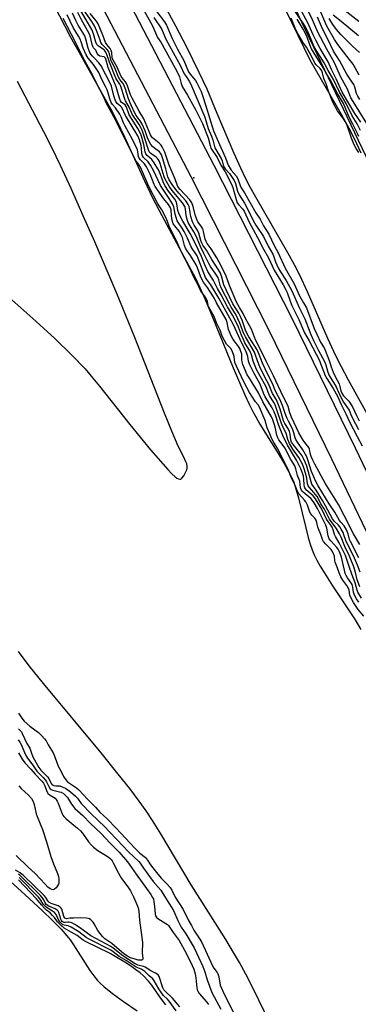
# Model space of a CAD drawing. Units: inches. Extents: x 1237764 to 1243764, y 493456 to 497457.
# Drawn here: x 1243336 to 1243481, y 496240 to 496662 of the extents above; entities that cross this region are included whole.
import ezdxf

# ---------------------------------------------------------------- set-up
doc = ezdxf.new("R2010")
doc.units = ezdxf.units.IN
doc.header["$MEASUREMENT"] = 0
for name, color, linetype in [('ELEV-Spot Elevation', 7, 'Continuous'), ('HYDRO-Stream Poly Centerlines', 142, 'Continuous'), ('HYDRO-Water Body', 4, 'Continuous'), ('NTRL-Trees', 3, 'Continuous'), ('TRANS-Road', 130, 'Continuous'), ('Undefined', 1, 'Continuous')]:
    doc.layers.add(name, color=color, linetype=linetype)

msp = doc.modelspace()

# ---------------------------------------------------------------- linework, layer by layer
at = {"layer": 'ELEV-Spot Elevation'}
msp.add_point((1243410.33, 496594.1, 169.49), dxfattribs=at)
at = {"layer": 'HYDRO-Stream Poly Centerlines'}
for points in [[(1243489.09, 496484.94), (1243476.65, 496507.39), (1243473.63, 496513.04), (1243471.23, 496517.79), (1243467.86, 496525.15), (1243459.17, 496545.17), (1243455.85, 496552.32), (1243453.64, 496556.58), (1243450.7, 496561.9), (1243436.93, 496585.79), (1243434.57, 496590.1), (1243432.7, 496593.74), (1243430.54, 496598.27), (1243427.7, 496604.6), (1243420.37, 496621.76), (1243416.01, 496632.16), (1243412.65, 496639.36), (1243407.3, 496650.12), (1243402.58, 496659.21), (1243390.35, 496682.02)], [(1243442, 496682.23), (1243460.14, 496644.7), (1243473.58, 496621.45), (1243476.88, 496615.46), (1243479.27, 496610.77), (1243482.01, 496604.81)], [(1243343.57, 496681.41), (1243357.35, 496654.75), (1243361, 496648.1), (1243372.36, 496627.9), (1243375.12, 496622.81), (1243377.33, 496618.55), (1243380.62, 496611.65), (1243389.19, 496592.77), (1243392.58, 496585.58), (1243396.57, 496577.91), (1243408.25, 496556.43), (1243410.88, 496551.36), (1243412.96, 496547.08), (1243414.84, 496542.89), (1243417.13, 496537.48), (1243427.26, 496512.63), (1243432.23, 496501.08), (1243434.08, 496497.01), (1243435.63, 496493.85), (1243436.88, 496491.54), (1243438.71, 496488.44), (1243446.1, 496476.66), (1243449.02, 496471.81), (1243451.53, 496467.21), (1243453.18, 496463.59), (1243454.16, 496460.76), (1243455.25, 496456.9), (1243458.36, 496443.96), (1243459.41, 496439.87), (1243460.25, 496437.03), (1243461.12, 496434.54), (1243462.03, 496432.43), (1243463.13, 496430.19), (1243464.58, 496427.55), (1243466.2, 496424.8), (1243469.82, 496419.1), (1243479.53, 496404.49), (1243482.04, 496400.42)], [(1243332.31, 496541.74), (1243341.28, 496533.82), (1243350.55, 496525.28), (1243358.04, 496518.04), (1243363.7, 496512.16), (1243366.38, 496509.08), (1243369.9, 496504.81), (1243382.92, 496488.35), (1243391.83, 496477.51), (1243399.16, 496469.02), (1243400.98, 496467.1), (1243402.4, 496465.82), (1243403.09, 496465.32), (1243403.73, 496464.97), (1243404.29, 496464.82), (1243404.54, 496464.84), (1243404.76, 496464.92), (1243405.24, 496465.3), (1243406, 496466.25), (1243406.7, 496467.41), (1243407.33, 496468.82), (1243407.49, 496469.61), (1243407.47, 496470.47), (1243407.29, 496471.4), (1243406.98, 496472.36), (1243406.1, 496474.36), (1243403.66, 496478.98), (1243400.88, 496485.42), (1243397.73, 496493.16), (1243385.11, 496525.69), (1243377.26, 496544.5), (1243367.82, 496566.65), (1243362.95, 496577.76), (1243357.67, 496589.54), (1243353.15, 496599.36), (1243349.41, 496607.17), (1243346, 496613.87), (1243334.77, 496635.37)], [(1243442.97, 496231.73), (1243435.9, 496246.14), (1243432.6, 496252.57), (1243429.95, 496257.52), (1243427.43, 496261.87), (1243424.08, 496267.37), (1243409.2, 496290.9), (1243396.25, 496312.7), (1243392.66, 496318.49), (1243389.95, 496322.63), (1243386.97, 496326.78), (1243382.88, 496332.13), (1243377.94, 496338.37), (1243370.59, 496347.45), (1243345.82, 496377.18), (1243339.73, 496384.8), (1243335.08, 496390.99)], [(1243328.4, 496295.38), (1243337.97, 496286.55), (1243345.32, 496279.81), (1243349.73, 496275.62), (1243353.43, 496271.86), (1243355.92, 496269.02), (1243357.26, 496267.25), (1243358.68, 496265.19), (1243365.79, 496254.21), (1243367.47, 496251.87), (1243369.07, 496249.92), (1243370.18, 496248.77), (1243371.75, 496247.33), (1243375.45, 496244.32), (1243380.19, 496240.87), (1243386.09, 496236.88)]]:
    msp.add_lwpolyline(points, dxfattribs=at)
at = {"layer": 'HYDRO-Water Body'}
for points in [[(1243489.09, 496484.94), (1243476.65, 496507.39), (1243473.63, 496513.04), (1243471.23, 496517.79), (1243467.86, 496525.15), (1243459.17, 496545.17), (1243455.85, 496552.32), (1243453.64, 496556.58), (1243450.7, 496561.9), (1243436.93, 496585.79), (1243434.57, 496590.1), (1243432.7, 496593.74), (1243430.54, 496598.27), (1243427.7, 496604.6), (1243420.37, 496621.76), (1243416.01, 496632.16), (1243412.65, 496639.36), (1243407.3, 496650.12), (1243402.58, 496659.21), (1243390.35, 496682.02)], [(1243442, 496682.23), (1243460.14, 496644.7), (1243473.58, 496621.45), (1243476.88, 496615.46), (1243479.27, 496610.77), (1243482.01, 496604.81)]]:
    msp.add_lwpolyline(points, dxfattribs=at)
for points in [[(1243343.57, 496681.41, 0), (1243357.35, 496654.75, 0), (1243361, 496648.1, 0), (1243372.36, 496627.9, 0), (1243375.12, 496622.81, 0), (1243377.33, 496618.55, 0), (1243380.62, 496611.65, 0), (1243389.19, 496592.77, 0), (1243392.58, 496585.58, 0), (1243396.57, 496577.91, 0), (1243408.25, 496556.43, 0), (1243410.88, 496551.36, 0), (1243412.96, 496547.08, 0), (1243414.84, 496542.89, 0), (1243417.13, 496537.48, 0), (1243427.26, 496512.63, 0), (1243432.23, 496501.08, 0), (1243434.08, 496497.01, 0), (1243435.63, 496493.85, 0), (1243436.88, 496491.54, 0), (1243438.71, 496488.44, 0), (1243446.1, 496476.66, 0), (1243449.02, 496471.81, 0), (1243451.53, 496467.21, 0), (1243453.18, 496463.59, 0), (1243454.16, 496460.76, 0), (1243455.25, 496456.9, 0), (1243458.36, 496443.96, 0), (1243459.41, 496439.87, 0), (1243460.25, 496437.03, 0), (1243461.12, 496434.54, 0), (1243462.03, 496432.43, 0), (1243463.13, 496430.19, 0), (1243464.58, 496427.55, 0), (1243466.2, 496424.8, 0), (1243469.82, 496419.1, 0), (1243479.53, 496404.49, 0), (1243482.04, 496400.42, 0)], [(1243332.31, 496541.74, 0), (1243341.28, 496533.82, 0), (1243350.55, 496525.28, 0), (1243358.04, 496518.04, 0), (1243363.7, 496512.16, 0), (1243366.38, 496509.08, 0), (1243369.9, 496504.81, 0), (1243382.92, 496488.35, 0), (1243391.83, 496477.51, 0), (1243399.16, 496469.02, 0), (1243400.98, 496467.1, 0), (1243402.4, 496465.82, 0), (1243403.09, 496465.32, 0), (1243403.73, 496464.97, 0), (1243404.29, 496464.82, 0), (1243404.54, 496464.84, 0), (1243404.76, 496464.92, 0), (1243405.24, 496465.3, 0), (1243406, 496466.25, 0), (1243406.7, 496467.41, 0), (1243407.33, 496468.82, 0), (1243407.49, 496469.61, 0), (1243407.47, 496470.47, 0), (1243407.29, 496471.4, 0), (1243406.98, 496472.36, 0), (1243406.1, 496474.36, 0), (1243403.66, 496478.98, 0), (1243400.88, 496485.42, 0), (1243397.73, 496493.16, 0), (1243385.11, 496525.69, 0), (1243377.26, 496544.5, 0), (1243367.82, 496566.65, 0), (1243362.95, 496577.76, 0), (1243357.67, 496589.54, 0), (1243353.15, 496599.36, 0), (1243349.41, 496607.17, 0), (1243346, 496613.87, 0), (1243334.77, 496635.37, 0)], [(1243442.97, 496231.73, 0), (1243435.9, 496246.14, 0), (1243432.6, 496252.57, 0), (1243429.95, 496257.52, 0), (1243427.43, 496261.87, 0), (1243424.08, 496267.37, 0), (1243409.2, 496290.9, 0), (1243396.25, 496312.7, 0), (1243392.66, 496318.49, 0), (1243389.95, 496322.63, 0), (1243386.97, 496326.78, 0), (1243382.88, 496332.13, 0), (1243377.94, 496338.37, 0), (1243370.59, 496347.45, 0), (1243345.82, 496377.18, 0), (1243339.73, 496384.8, 0), (1243335.08, 496390.99, 0)], [(1243328.4, 496295.38, 0), (1243337.97, 496286.55, 0), (1243345.32, 496279.81, 0), (1243349.73, 496275.62, 0), (1243353.43, 496271.86, 0), (1243355.92, 496269.02, 0), (1243357.26, 496267.25, 0), (1243358.68, 496265.19, 0), (1243365.79, 496254.21, 0), (1243367.47, 496251.87, 0), (1243369.07, 496249.92, 0), (1243370.18, 496248.77, 0), (1243371.75, 496247.33, 0), (1243375.45, 496244.32, 0), (1243380.19, 496240.87, 0), (1243386.09, 496236.88, 0)]]:
    msp.add_polyline3d(points, dxfattribs=at)
at = {"layer": 'NTRL-Trees'}
msp.add_lwpolyline([(1243666.07, 496226.8), (1243602.79, 496373.79), (1243571.52, 496421.07), (1243447.05, 496681.03)], dxfattribs=at)
at = {"layer": 'TRANS-Road'}
for points in [[(1243377.97, 496678.13), (1243418.92, 496599.53), (1243452.55, 496533.57), (1243479.5, 496478.27), (1243512.37, 496409.49), (1243546.19, 496338.12), (1243575.95, 496274.77), (1243595.69, 496228.57)], [(1243585.49, 496224.45), (1243565.91, 496270.27), (1243536.24, 496333.43), (1243502.44, 496404.77), (1243469.59, 496473.49), (1243442.71, 496528.66), (1243409.14, 496594.49), (1243368.26, 496672.95)]]:
    msp.add_lwpolyline(points, dxfattribs=at)
at = {"layer": 'Undefined'}
for points, elevation in [([(1243484.58, 496617.44), (1243478.63, 496626.92), (1243477.76, 496628.45), (1243477.26, 496629.52), (1243476.24, 496632.13), (1243474.78, 496634.68), (1243473.46, 496637.25), (1243470.68, 496643.4), (1243467.38, 496649.27), (1243463.59, 496656.56), (1243461.31, 496661.82), (1243457.35, 496669.88)], 172), ([(1243481.57, 496418.69), (1243480.47, 496421.66), (1243479.76, 496424.83), (1243478.94, 496427.24), (1243477.1, 496431.92), (1243475.11, 496436.03), (1243473.53, 496439.98), (1243472.88, 496441.41), (1243471.46, 496443.81), (1243468.58, 496447.68), (1243466.34, 496452.01), (1243464.87, 496454.33), (1243463.93, 496456.17), (1243463.19, 496457.37), (1243461.89, 496459.21), (1243459.94, 496461.27), (1243459.45, 496461.98), (1243459.17, 496462.82), (1243458.78, 496465.36), (1243458.31, 496467.39), (1243457.6, 496469.67), (1243456.99, 496471.24), (1243455.46, 496474.2), (1243452.83, 496477.8), (1243451.36, 496480.24), (1243450.71, 496481.89), (1243449.89, 496484.6), (1243448.42, 496487.66), (1243447.74, 496489.25), (1243446.29, 496493.81), (1243445.19, 496496.8), (1243444.7, 496497.77), (1243442.84, 496500.75), (1243441.22, 496504.75), (1243438.77, 496508.99), (1243437.26, 496511.97), (1243435.75, 496515.52), (1243435.03, 496518.26), (1243434.64, 496519.31), (1243434.1, 496520.34), (1243432.27, 496523.41), (1243431.59, 496524.72), (1243430.77, 496526.6), (1243429.49, 496530.08), (1243428.89, 496531.42), (1243426.91, 496535.27), (1243424.75, 496538.78), (1243422.01, 496543.89), (1243420.48, 496546.59), (1243418.75, 496550.12), (1243416.35, 496553.98), (1243415.05, 496556.85), (1243413.64, 496560.32), (1243410.8, 496566.41), (1243408.79, 496570.19), (1243405.68, 496575.46), (1243404.47, 496577.73), (1243403.86, 496579.02), (1243403.47, 496580.09), (1243403.12, 496582.94), (1243402.74, 496584.03), (1243402.13, 496584.99), (1243399.51, 496588.43), (1243397.93, 496590.79), (1243397.14, 496592.44), (1243395.61, 496596.66), (1243394.91, 496597.94), (1243393.36, 496600.48), (1243392.32, 496601.92), (1243390.35, 496603.67), (1243389.77, 496604.43), (1243389.53, 496605.22), (1243388.86, 496608.38), (1243387.86, 496612.02), (1243387.45, 496613.17), (1243386.3, 496615.32), (1243382.65, 496621.15), (1243382.3, 496621.94), (1243381.68, 496624.06), (1243381.36, 496624.78), (1243380.86, 496625.36), (1243379.38, 496626.48), (1243378.92, 496627.14), (1243378.5, 496628.22), (1243377.02, 496633.09), (1243373.58, 496641.43), (1243372.73, 496644.6), (1243372.39, 496645.43), (1243372.17, 496645.75), (1243371.82, 496646.06), (1243370.07, 496646.36), (1243369.44, 496646.74), (1243368.91, 496647.42), (1243368.28, 496648.85), (1243367.35, 496649.9), (1243367.14, 496650.23), (1243366.74, 496651.28), (1243365.82, 496654.99), (1243365.38, 496656.25), (1243362.2, 496661.9), (1243360.62, 496664.99)], 162), ([(1243481.76, 496424.97), (1243480.58, 496428.03), (1243478.81, 496431.98), (1243476.21, 496437), (1243475.59, 496438.56), (1243474.76, 496441.06), (1243474.36, 496441.99), (1243473.56, 496443.48), (1243472.97, 496444.37), (1243472.35, 496445.09), (1243470.58, 496446.87), (1243469.84, 496447.81), (1243466.88, 496453.45), (1243465.59, 496455.72), (1243462.76, 496460.18), (1243460.99, 496462.75), (1243460.63, 496463.68), (1243458.75, 496470.38), (1243458.13, 496472.17), (1243457.44, 496473.75), (1243456.78, 496474.95), (1243456.03, 496476.09), (1243453.06, 496479.66), (1243452.29, 496480.79), (1243451.99, 496481.64), (1243451.64, 496484.17), (1243451.35, 496485.25), (1243450.91, 496486.28), (1243449.4, 496488.81), (1243448.84, 496489.96), (1243447.42, 496494.84), (1243446.42, 496497.54), (1243445.77, 496498.83), (1243444.04, 496501.66), (1243442.71, 496505.25), (1243440.66, 496508.89), (1243438.66, 496513.02), (1243437.6, 496515.61), (1243436.71, 496518.51), (1243436.37, 496519.37), (1243432.45, 496525.85), (1243431.66, 496527.59), (1243430.12, 496531.82), (1243429.26, 496533.7), (1243428.16, 496535.81), (1243426.4, 496538.58), (1243425.58, 496540.02), (1243422.11, 496546.91), (1243421.61, 496548.12), (1243421.02, 496550.42), (1243420.6, 496551.51), (1243419.82, 496552.74), (1243417.45, 496556.1), (1243416.72, 496557.31), (1243414.68, 496561.69), (1243413.14, 496564.68), (1243411.76, 496568.12), (1243411.02, 496569.72), (1243410.33, 496571.01), (1243408.75, 496573.48), (1243407.95, 496574.99), (1243407.44, 496576.22), (1243407.15, 496577.27), (1243406.86, 496579.19), (1243406.83, 496580.89), (1243406.54, 496581.82), (1243405.43, 496583.42), (1243401.06, 496588.75), (1243399.77, 496590.57), (1243398.6, 496592.51), (1243398.08, 496593.52), (1243397.68, 496594.57), (1243395.97, 496600.33), (1243395.65, 496601.11), (1243395.26, 496601.8), (1243394.8, 496602.44), (1243394.26, 496603.02), (1243391.89, 496604.57), (1243391.48, 496604.93), (1243391.19, 496605.32), (1243390.69, 496606.55), (1243388.63, 496613.22), (1243388.13, 496614.49), (1243387.55, 496615.72), (1243386.87, 496616.92), (1243383.91, 496621.37), (1243383.55, 496622.14), (1243382.68, 496624.46), (1243381.03, 496627.19), (1243380.63, 496628.24), (1243379, 496633.43), (1243378.57, 496634.27), (1243377.36, 496636.09), (1243376.96, 496636.89), (1243374.21, 496643.76), (1243373.05, 496646.98), (1243372.61, 496647.95), (1243372.33, 496648.4), (1243371.83, 496648.96), (1243369.44, 496650.58), (1243368.79, 496651.31), (1243368.37, 496652.34), (1243367.37, 496655.92), (1243366.54, 496657.77), (1243361.35, 496666.73)], 164), ([(1243387.81, 496668.08), (1243392.61, 496659.28), (1243394.75, 496654.31), (1243396.18, 496652.29), (1243396.76, 496651.33), (1243403.26, 496639.54), (1243404.14, 496637.48), (1243404.91, 496634.53), (1243405.34, 496633.35), (1243407.69, 496629.51), (1243411.17, 496623.1), (1243414.09, 496617.47), (1243416.43, 496611.3), (1243417.31, 496607.93), (1243417.7, 496606.87), (1243420.41, 496602.83), (1243421.9, 496599.48), (1243423.72, 496596.74), (1243426.51, 496591.35), (1243427.02, 496590.01), (1243428.48, 496584.82), (1243428.98, 496583.43), (1243429.45, 496582.67), (1243431.37, 496580.62), (1243431.96, 496579.79), (1243434.14, 496575.04), (1243437.7, 496568.52), (1243440.22, 496563.54), (1243442.31, 496559.74), (1243444.77, 496554.5), (1243448.63, 496548.24), (1243449.71, 496546.36), (1243450.33, 496544.97), (1243451.62, 496541.21), (1243452.37, 496539.32), (1243455.45, 496533.37), (1243457.89, 496527.63), (1243459.85, 496524.19), (1243464.2, 496515.84), (1243464.75, 496514.53), (1243465.92, 496511.16), (1243466.71, 496509.35), (1243467.4, 496508.09), (1243470.15, 496503.72), (1243472.04, 496500.53), (1243473.59, 496496.94), (1243475.76, 496492.65), (1243477.1, 496489.5), (1243480.36, 496483.18), (1243482.54, 496479.15)], 168), ([(1243394.12, 496665.95), (1243397.71, 496660.96), (1243398.61, 496659.53), (1243400.99, 496653.89), (1243403.41, 496649.25), (1243406, 496644.5), (1243408.06, 496639.65), (1243408.72, 496638.64), (1243411.01, 496635.91), (1243411.59, 496634.93), (1243412.63, 496632.88), (1243413.46, 496631.08), (1243414.34, 496628.63), (1243416.14, 496623.19), (1243418.85, 496614.26), (1243421.89, 496607.09), (1243423.89, 496602.69), (1243425.03, 496599.6), (1243426.43, 496597.44), (1243428.46, 496594.92), (1243429.07, 496594.02), (1243429.43, 496593.25), (1243430.27, 496590.85), (1243430.72, 496589.84), (1243432.14, 496587.71), (1243436.91, 496579.17), (1243438.75, 496576.35), (1243440.28, 496573.52), (1243442.47, 496569.92), (1243444.81, 496565.11), (1243446.52, 496561.88), (1243449.54, 496555.38), (1243453.38, 496548.6), (1243454, 496547.32), (1243455.04, 496544.78), (1243455.66, 496543.57), (1243457.39, 496540.48), (1243458.7, 496538.33), (1243462.03, 496529.5), (1243463.05, 496527.07), (1243464.73, 496523.57), (1243466.22, 496521.19), (1243466.71, 496520.2), (1243468.43, 496515.77), (1243469.27, 496512.99), (1243470.06, 496510.79), (1243470.54, 496509.76), (1243471.9, 496507.34), (1243472.64, 496505.73), (1243472.99, 496504.64), (1243473.43, 496502.72), (1243473.81, 496501.71), (1243474.57, 496500.61), (1243476.13, 496499.11), (1243476.78, 496498.37), (1243478.37, 496495.89), (1243480.16, 496492.16), (1243481.33, 496489.93)], 164), ([(1243481.83, 496614.38), (1243480.42, 496617.33), (1243478.27, 496620.77), (1243475.65, 496625.98), (1243472.7, 496631.1), (1243470.24, 496636.27), (1243467.98, 496640.12), (1243466.32, 496643.39), (1243462.13, 496649.99), (1243461.5, 496651.35), (1243459.34, 496656.64), (1243458.38, 496658.62), (1243457.23, 496660.5), (1243453.53, 496665.85)], 168), ([(1243482.04, 496617.99), (1243479.34, 496621.69), (1243474.01, 496630.79), (1243471.47, 496636.57), (1243469.42, 496640.55), (1243467.95, 496643.88), (1243464.59, 496649.62), (1243462.82, 496652.94), (1243461.56, 496655.44), (1243459.3, 496660.54), (1243455.69, 496667.13)], 170), ([(1243481.3, 496638.16), (1243479.57, 496641.31), (1243478.64, 496642.81), (1243476.98, 496645.08), (1243472.18, 496651.33), (1243470.71, 496653.45), (1243467.42, 496659.1), (1243464.8, 496665.11)], 176), ([(1243483.25, 496406.07), (1243480.77, 496408.98), (1243478.82, 496411.99), (1243477.77, 496413.89), (1243477.3, 496415.06), (1243476.94, 496417.24), (1243476.56, 496418.33), (1243475.98, 496419.3), (1243474.21, 496421.5), (1243473.41, 496422.95), (1243472.62, 496424.64), (1243471.8, 496427.15), (1243470.97, 496429.3), (1243470.85, 496429.86), (1243470.66, 496431.88), (1243470.01, 496433.62), (1243469.21, 496434.74), (1243466.9, 496436.95), (1243466.03, 496438.08), (1243465.57, 496439.04), (1243464.86, 496441.1), (1243463.8, 496443.51), (1243463.57, 496444.33), (1243463.17, 496446.36), (1243462.81, 496447.27), (1243462.25, 496448.11), (1243461.04, 496449.36), (1243460.42, 496450.19), (1243460, 496451.11), (1243459.13, 496453.67), (1243458.37, 496455.13), (1243457.8, 496455.88), (1243455.46, 496458.56), (1243454.87, 496459.52), (1243453.99, 496461.86), (1243452.17, 496465.66), (1243450.95, 496468.78), (1243449.36, 496471.74), (1243446.32, 496477.95), (1243445.7, 496479.03), (1243444.62, 496480.64), (1243443.82, 496482.19), (1243442.99, 496484.3), (1243441.8, 496486.94), (1243440.92, 496490.1), (1243438.46, 496495.71), (1243437.91, 496496.7), (1243436.85, 496498.1), (1243434.23, 496501.98), (1243431.8, 496506.67), (1243428.63, 496513.3), (1243427.98, 496514.91), (1243427.59, 496517.46), (1243426.78, 496519.93), (1243426.17, 496520.91), (1243424.36, 496522.77), (1243423.47, 496524.28), (1243422.57, 496526.22), (1243421.61, 496528.75), (1243420.14, 496531.96), (1243419.03, 496534.65), (1243417.95, 496536.71), (1243416.7, 496538.89), (1243416.49, 496539.48), (1243416.17, 496541.03), (1243415.63, 496542.39), (1243414.96, 496543.53), (1243413.41, 496545.51), (1243411.92, 496548.69), (1243410.51, 496551.16), (1243408.54, 496555.61), (1243404.93, 496562.53), (1243403.07, 496566.75), (1243399.87, 496572.99), (1243399.03, 496575.42), (1243398.29, 496577.04), (1243396.58, 496580.35), (1243394.95, 496582.99), (1243391.09, 496590.41), (1243387.48, 496598.71), (1243386.79, 496599.9), (1243385.67, 496601.32), (1243385.13, 496602.15), (1243381.82, 496608.88), (1243378.3, 496615.68), (1243376.06, 496620.32), (1243372.91, 496626), (1243371.56, 496628.94), (1243368.59, 496634.72), (1243366.9, 496638.28), (1243362.67, 496645.94), (1243359.58, 496652.25), (1243354.32, 496662.48)], 156), ([(1243481.06, 496412.17), (1243480.18, 496413.5), (1243479.25, 496415.11), (1243478.8, 496416.34), (1243478.55, 496418.59), (1243478.2, 496419.71), (1243477.72, 496420.56), (1243476.21, 496422.57), (1243475.67, 496423.57), (1243475.33, 496424.39), (1243474.94, 496425.79), (1243473.63, 496431.48), (1243473.17, 496433.01), (1243472.74, 496434), (1243472.22, 496434.9), (1243471.72, 496435.58), (1243469.06, 496438.38), (1243468.46, 496439.29), (1243468.03, 496440.63), (1243467.43, 496443.85), (1243467, 496445.17), (1243463.4, 496452.26), (1243461.94, 496454.74), (1243461.31, 496455.7), (1243460.59, 496456.55), (1243457.24, 496459.23), (1243456.75, 496459.77), (1243456.47, 496460.21), (1243456.16, 496461.13), (1243455.78, 496464.05), (1243454.88, 496466.44), (1243454.08, 496469.28), (1243453.61, 496470.55), (1243452, 496473.26), (1243449.42, 496478.35), (1243448.73, 496479.34), (1243446.86, 496481.68), (1243446.33, 496482.55), (1243445.9, 496483.72), (1243445.39, 496486.57), (1243444.98, 496488.16), (1243444.23, 496490.34), (1243443.68, 496491.65), (1243439.93, 496498.05), (1243438.04, 496501.88), (1243433.89, 496508.58), (1243433.29, 496509.69), (1243431.41, 496514.11), (1243431.05, 496515.16), (1243430.93, 496516.03), (1243430.88, 496518.42), (1243430.43, 496520.11), (1243430.09, 496520.87), (1243429.49, 496521.84), (1243428.65, 496522.99), (1243427.21, 496524.71), (1243426.45, 496526.02), (1243425.22, 496529.01), (1243425.02, 496529.83), (1243424.67, 496532), (1243424.17, 496533.29), (1243420.06, 496540.53), (1243419.2, 496542.37), (1243418.53, 496543.56), (1243416.17, 496547.12), (1243414.49, 496549.43), (1243413.91, 496550.39), (1243413.16, 496551.93), (1243411.88, 496555.58), (1243411.33, 496556.86), (1243408.9, 496560.84), (1243407.47, 496562.86), (1243406.84, 496563.95), (1243406.41, 496565.1), (1243405.44, 496568.5), (1243404.92, 496569.72), (1243404.01, 496571.21), (1243402.13, 496573.46), (1243401.52, 496574.44), (1243401.21, 496575.34), (1243400.93, 496576.64), (1243400.77, 496577.94), (1243400.65, 496580.26), (1243400.31, 496581.31), (1243399.42, 496582.68), (1243397.43, 496585.13), (1243393.76, 496590.33), (1243393.28, 496591.25), (1243391.55, 496595.64), (1243390.05, 496598.83), (1243389.2, 496600.11), (1243387.5, 496601.82), (1243386.89, 496602.59), (1243386.62, 496603.33), (1243386.37, 496605.28), (1243386.18, 496606.07), (1243384.1, 496610.57), (1243380.86, 496616.26), (1243380.21, 496617.67), (1243379.17, 496620.28), (1243378.63, 496621.37), (1243376.75, 496624.14), (1243375.41, 496625.64), (1243374.91, 496626.4), (1243374.29, 496628), (1243373.5, 496631.02), (1243373.21, 496631.86), (1243372.53, 496633.24), (1243370.82, 496636.23), (1243369.55, 496639.31), (1243367.25, 496642.74), (1243365.06, 496645.46), (1243364.2, 496646.92), (1243362.95, 496649.7), (1243362.07, 496652.49), (1243361.6, 496653.6), (1243360.9, 496654.92), (1243358.66, 496658.66), (1243356.06, 496664.08)], 158), ([(1243482.22, 496413.89), (1243480.69, 496416.44), (1243480.37, 496417.21), (1243479.49, 496420.36), (1243478.06, 496424.07), (1243477, 496427.44), (1243475.38, 496432.11), (1243472.74, 496437.63), (1243471.06, 496440.23), (1243470.71, 496441.16), (1243470.14, 496443.17), (1243469.7, 496444.23), (1243469.13, 496445.2), (1243467.25, 496447.74), (1243465.19, 496451.97), (1243462.56, 496456.39), (1243461.47, 496457.73), (1243458.81, 496460.04), (1243458.23, 496460.67), (1243457.96, 496461.1), (1243457.77, 496461.58), (1243457.62, 496462.41), (1243457.47, 496465.01), (1243457.32, 496466.14), (1243456.93, 496467.51), (1243456.22, 496469.29), (1243454.36, 496473.04), (1243450.54, 496479.44), (1243448.52, 496483.54), (1243446.86, 496487.91), (1243445.4, 496492.28), (1243444.81, 496493.75), (1243443.92, 496495.42), (1243440.99, 496500.19), (1243440.29, 496501.75), (1243438.77, 496505.67), (1243436.2, 496510.23), (1243434.44, 496513.85), (1243433.78, 496515.46), (1243433.47, 496517.5), (1243433.05, 496518.84), (1243432.48, 496520.14), (1243430.87, 496523.25), (1243427.43, 496531.11), (1243424.24, 496536.72), (1243421.14, 496542.44), (1243417.6, 496548.17), (1243415.9, 496550.44), (1243415.37, 496551.34), (1243411.76, 496560.69), (1243411.24, 496561.59), (1243409.66, 496563.76), (1243409.15, 496564.57), (1243407.66, 496568.31), (1243406.25, 496571.1), (1243405.39, 496572.48), (1243403.71, 496574.81), (1243403.23, 496575.67), (1243402.32, 496578.54), (1243401.78, 496581.68), (1243401.21, 496582.98), (1243399.84, 496585.25), (1243396, 496590.89), (1243393.1, 496597.23), (1243391.78, 496599.56), (1243390.76, 496601.01), (1243388.78, 496602.89), (1243388.33, 496603.52), (1243388.06, 496604.56), (1243387.91, 496606.88), (1243387.73, 496607.99), (1243387.06, 496610.46), (1243386.38, 496612.15), (1243381.06, 496620.88), (1243379.41, 496624.29), (1243378.91, 496624.91), (1243377.48, 496626.01), (1243376.9, 496626.8), (1243376.57, 496627.58), (1243376.05, 496629.24), (1243375, 496633.48), (1243374.66, 496634.49), (1243370.58, 496642.13), (1243369.65, 496643.47), (1243367.84, 496645.25), (1243366.87, 496646.34), (1243366.19, 496647.21), (1243365.76, 496647.91), (1243365.05, 496649.73), (1243364.04, 496653.64), (1243363.53, 496655.05), (1243360.78, 496659.62), (1243359.76, 496661.54), (1243358.28, 496664.68)], 160), ([(1243481.6, 496436.85), (1243478.83, 496441.39), (1243474.88, 496449.34), (1243472.36, 496453.95), (1243466.71, 496463.15), (1243462.24, 496471.33), (1243461.39, 496473.02), (1243460.7, 496474.66), (1243460.3, 496475.96), (1243459.91, 496477.67), (1243459.62, 496478.48), (1243459.17, 496479.16), (1243457.97, 496480.6), (1243457.3, 496481.54), (1243456.35, 496483.06), (1243455.45, 496484.79), (1243452.23, 496491.52), (1243451.57, 496493.32), (1243450.81, 496496.09), (1243450.45, 496497.03), (1243448.64, 496500.39), (1243444.52, 496509.14), (1243441.34, 496515.52), (1243438.51, 496521.4), (1243436.86, 496524.6), (1243435.12, 496529.26), (1243432.56, 496533.73), (1243431.46, 496535.87), (1243429.88, 496538.5), (1243428.72, 496540.74), (1243425.67, 496547.88), (1243424.17, 496551.99), (1243423.48, 496553.58), (1243421.23, 496558), (1243420.18, 496559.87), (1243417.82, 496563.67), (1243416.1, 496565.96), (1243415.61, 496566.8), (1243415.26, 496567.82), (1243414.5, 496571.14), (1243414.18, 496572.22), (1243413.56, 496573.33), (1243412.08, 496575.26), (1243411.57, 496576.25), (1243410.95, 496578.18), (1243410.06, 496581.79), (1243409.47, 496583.46), (1243408.67, 496584.66), (1243404.48, 496589.11), (1243403.54, 496590.4), (1243403.19, 496591.16), (1243402.31, 496593.58), (1243399.76, 496599.57), (1243397.97, 496605.12), (1243396.79, 496607.41), (1243396.31, 496608.11), (1243395.53, 496608.95), (1243392.67, 496611.32), (1243392.17, 496611.89), (1243391.74, 496612.58), (1243388.94, 496619.47), (1243386.94, 496622.64), (1243383.85, 496628.23), (1243383.23, 496629.71), (1243381.94, 496633.52), (1243381.48, 496634.6), (1243381.02, 496635.29), (1243379.56, 496636.95), (1243379.11, 496637.63), (1243377.52, 496641.61), (1243375.64, 496644.83), (1243375.39, 496645.64), (1243375.18, 496647.81), (1243374.94, 496648.71), (1243374.42, 496649.59), (1243373, 496651.31), (1243372.41, 496652.21), (1243371.32, 496655.24), (1243369.31, 496660.2), (1243368.5, 496661.46), (1243365.86, 496664.55)], 168), ([(1243481.1, 496604.99), (1243479.94, 496606.76), (1243479.18, 496608.29), (1243477.98, 496611.14), (1243476.06, 496616.56), (1243475.33, 496618.25), (1243474.59, 496619.46), (1243472.81, 496621.67), (1243472.01, 496622.85), (1243470.41, 496625.69), (1243469.62, 496627.28), (1243468.1, 496631.31), (1243467.08, 496634.39), (1243466.1, 496636.77), (1243465.52, 496639.22), (1243465.22, 496640.03), (1243464.57, 496640.98), (1243462.82, 496642.55), (1243462.25, 496643.32), (1243460.41, 496647.13), (1243459.46, 496648.92), (1243458.72, 496650.09), (1243457.11, 496652.35), (1243454.55, 496656.77), (1243453.82, 496658.34), (1243452.13, 496662.54)], 164), ([(1243481.07, 496611.89), (1243480.68, 496612.88), (1243478.62, 496617.16), (1243477.04, 496620.12), (1243474.57, 496626.01), (1243472.01, 496630.24), (1243469.04, 496635.95), (1243467.1, 496639.04), (1243465, 496642.79), (1243460.89, 496649.48), (1243460.11, 496651.15), (1243458.82, 496654.89), (1243457.24, 496657.91), (1243454.67, 496662.13)], 166), ([(1243481.6, 496627.77), (1243480.71, 496629.11), (1243480.16, 496630.31), (1243479.36, 496633.06), (1243478.95, 496634.09), (1243478.33, 496635.1), (1243475.94, 496638.51), (1243472.88, 496644.48), (1243470.31, 496648.44), (1243467.63, 496653.91), (1243465.51, 496657.98), (1243463.4, 496663.04)], 174), ([(1243481.37, 496647.91), (1243478.48, 496650.62), (1243473.44, 496655.55), (1243471.48, 496657.69), (1243469.95, 496659.84), (1243468.41, 496662.45)], 178), ([(1243481.01, 496654.99), (1243473.52, 496661.12), (1243470.06, 496663.84)], 180), ([(1243335.15, 496364.56), (1243336.59, 496362.3), (1243337.55, 496361.14), (1243339.95, 496358.93), (1243343.65, 496356.28), (1243345.13, 496354.8), (1243346.28, 496353.49), (1243346.97, 496352.58), (1243347.87, 496350.98), (1243349.99, 496347.56), (1243350.49, 496346.5), (1243351.41, 496343.71), (1243352.18, 496341.77), (1243353.28, 496339.73), (1243354.4, 496337.35), (1243355.42, 496335.92), (1243356.18, 496335.11), (1243356.98, 496334.43), (1243360.06, 496332.42), (1243360.97, 496331.64), (1243364.77, 496327.58), (1243368.18, 496324.17), (1243370.06, 496322.09), (1243373.12, 496319.17), (1243377.03, 496315.19), (1243385.07, 496306.64), (1243387.23, 496304.51), (1243389.58, 496302.54), (1243390.54, 496301.43), (1243391.78, 496299.42), (1243394.29, 496296.18), (1243396.37, 496293.76), (1243398.83, 496291.34), (1243400.13, 496289.77), (1243400.96, 496288.63), (1243402.39, 496285.64), (1243405.84, 496280.28), (1243407.91, 496275.81), (1243409.39, 496273.41), (1243410.38, 496271.43), (1243412.96, 496267.57), (1243413.75, 496266.18), (1243418.36, 496256.13), (1243418.92, 496255.17), (1243420.29, 496253.31), (1243420.63, 496252.68), (1243421.05, 496251.39), (1243421.67, 496247.91), (1243422.17, 496246.63), (1243423.41, 496243.98), (1243429.72, 496231.55)], 156), ([(1243335.1, 496357.83), (1243335.9, 496357.07), (1243336.36, 496356.45), (1243336.77, 496355.73), (1243338.69, 496351.53), (1243339.94, 496349.56), (1243340.9, 496346.86), (1243341.45, 496345.53), (1243343.83, 496341.21), (1243344.68, 496340.1), (1243347.64, 496337.17), (1243348.12, 496336.45), (1243349.17, 496334.4), (1243349.64, 496333.78), (1243349.95, 496333.56), (1243350.32, 496333.45), (1243351.12, 496333.39), (1243352.24, 496333.38), (1243352.81, 496333.29), (1243353.93, 496332.92), (1243355.28, 496332.3), (1243356.27, 496331.69), (1243357.4, 496330.84), (1243359.56, 496328.94), (1243360.42, 496327.99), (1243362.06, 496325.82), (1243366.24, 496321.31), (1243372.17, 496315.79), (1243374.1, 496313.82), (1243377.34, 496310.26), (1243379.91, 496307.66), (1243382.33, 496304.97), (1243386.8, 496300.82), (1243387.34, 496300.14), (1243388.71, 496297.97), (1243392.89, 496292.27), (1243396.16, 496288.58), (1243397.1, 496287.2), (1243398.98, 496284.18), (1243401.56, 496279.81), (1243403.48, 496275.59), (1243404.91, 496272.78), (1243406.91, 496269.92), (1243410.43, 496263.84), (1243413.4, 496257.71), (1243414.2, 496255.89), (1243415.06, 496253.51), (1243416.08, 496250.14), (1243418.1, 496244.72), (1243421.95, 496237.62)], 158), ([(1243334.99, 496353.04), (1243335.67, 496352.11), (1243336.22, 496351.12), (1243338.18, 496346.61), (1243338.97, 496345.18), (1243341.29, 496342.2), (1243343.07, 496339.7), (1243345.75, 496336.94), (1243346.72, 496335.83), (1243347.17, 496335.09), (1243348.15, 496332.99), (1243348.74, 496332.1), (1243349.14, 496331.76), (1243349.89, 496331.43), (1243351, 496331.13), (1243352.75, 496330.81), (1243353.47, 496330.57), (1243354.39, 496330.07), (1243355.05, 496329.54), (1243356.09, 496328.36), (1243357.93, 496325.48), (1243359.34, 496323.66), (1243362.69, 496320.55), (1243366.07, 496317.19), (1243370.66, 496312.96), (1243374.39, 496308.78), (1243378.29, 496304.92), (1243381.86, 496300.78), (1243383.66, 496298.38), (1243385.66, 496295.41), (1243390.07, 496289.37), (1243391.94, 496286.67), (1243392.69, 496285.42), (1243392.99, 496284.71), (1243393.25, 496283.61), (1243393.51, 496281.63), (1243393.75, 496278.41), (1243393.95, 496277.65), (1243394.17, 496277.2), (1243394.49, 496276.8), (1243394.92, 496276.44), (1243398.41, 496274.37), (1243399.07, 496273.85), (1243399.45, 496273.45), (1243401.52, 496270.42), (1243404.09, 496267.03), (1243407.05, 496261.63), (1243409.63, 496256.34), (1243410.32, 496254.78), (1243410.67, 496253.75), (1243410.93, 496252.69), (1243411.19, 496251.04), (1243411.62, 496246.69), (1243411.77, 496245.92), (1243412, 496245.25), (1243412.67, 496244.21), (1243415.76, 496240.75), (1243416.62, 496239.59)], 160), ([(1243335.16, 496347.55), (1243336.78, 496344.83), (1243337.9, 496343.19), (1243340.45, 496340.5), (1243342.35, 496338.3), (1243345.08, 496335.37), (1243345.8, 496334.48), (1243346.38, 496333.36), (1243347.32, 496330.93), (1243347.88, 496329.97), (1243348.71, 496329.29), (1243350.81, 496328.01), (1243351.33, 496327.51), (1243351.77, 496326.78), (1243352.12, 496325.97), (1243353.83, 496321.4), (1243354.18, 496320.71), (1243354.62, 496320.13), (1243355.65, 496319.15), (1243360.48, 496315.14), (1243361.73, 496313.99), (1243362.59, 496312.99), (1243365.22, 496309.39), (1243366.48, 496307.88), (1243367.27, 496307.07), (1243369.14, 496305.66), (1243373.61, 496302.91), (1243374.28, 496302.39), (1243374.84, 496301.82), (1243375.35, 496301.15), (1243375.78, 496300.39), (1243378, 496295.9), (1243378.71, 496294.62), (1243379.37, 496293.64), (1243382.06, 496290.09), (1243383.2, 496288.33), (1243384.53, 496285.67), (1243385.96, 496282.41), (1243386.48, 496281.03), (1243386.79, 496279.57), (1243387.11, 496275.7), (1243388.28, 496266.09), (1243388.23, 496261.65), (1243388.53, 496259.23), (1243388.49, 496259.04), (1243388.28, 496258.74), (1243387.94, 496258.57), (1243387.51, 496258.53), (1243386.54, 496258.64), (1243384.76, 496259.1), (1243383.17, 496259.62), (1243381.92, 496260.24), (1243380.39, 496261.33), (1243375.12, 496265.72), (1243372.13, 496267.75), (1243371.13, 496268.77), (1243369.19, 496271.33), (1243367.63, 496274.14), (1243367.15, 496274.84), (1243366.23, 496275.85), (1243365.6, 496276.3), (1243365.08, 496276.49), (1243364.23, 496276.64), (1243361.87, 496276.79), (1243358.73, 496276.55), (1243357.17, 496276.6), (1243355.83, 496276.37), (1243355.4, 496276.38), (1243355.08, 496276.52), (1243354.82, 496276.83), (1243354.64, 496277.25), (1243353.66, 496280.41), (1243353.4, 496280.87), (1243353.06, 496281.26), (1243352.17, 496281.85), (1243349.16, 496282.93), (1243348.22, 496283.5), (1243347.67, 496284.08), (1243346.86, 496285.39), (1243346.08, 496286.27), (1243337.27, 496294.86), (1243335.89, 496296.03), (1243333.84, 496297.18)], 162), ([(1243335.3, 496333.29), (1243336.28, 496332.24), (1243339.41, 496329.36), (1243340.68, 496327.85), (1243341.46, 496326.6), (1243341.9, 496325.37), (1243342.76, 496321.33), (1243343.09, 496320.2), (1243345.41, 496314.65), (1243347.12, 496309.28), (1243349, 496302.97), (1243350.15, 496299.92), (1243351.86, 496295.8), (1243352.33, 496294.4), (1243352.46, 496293.58), (1243352.51, 496292.46), (1243352.45, 496291.64), (1243352.33, 496291.12), (1243351.94, 496290.4), (1243351.24, 496289.55), (1243350.64, 496289.03), (1243349.97, 496288.8), (1243349.49, 496288.86), (1243348.77, 496289.12), (1243347.69, 496289.93), (1243346.52, 496291.12), (1243342.34, 496295.73), (1243339.25, 496298.53), (1243334.21, 496303.49)], 164), ([(1243404.4, 496238.57), (1243401.2, 496242.31), (1243397.99, 496245.22), (1243397.46, 496245.91), (1243397.05, 496246.73), (1243395.46, 496251.55), (1243395.04, 496252.28), (1243394.67, 496252.63), (1243393.95, 496253.05), (1243391.85, 496253.98), (1243389.5, 496255.57), (1243388.72, 496255.85), (1243386.28, 496256.5), (1243385.19, 496257.05), (1243379.85, 496260.42), (1243375.79, 496263.71), (1243374.71, 496264.5), (1243366.11, 496269.03), (1243361.25, 496272.65), (1243359.27, 496273.88), (1243357.98, 496274.53), (1243356.93, 496274.89), (1243356.24, 496274.92), (1243355.17, 496274.72), (1243354.67, 496274.72), (1243354.29, 496274.86), (1243353.9, 496275.16), (1243353.6, 496275.52), (1243353.23, 496276.22), (1243352.4, 496278.97), (1243352.1, 496279.63), (1243351.78, 496280.03), (1243350.85, 496280.61), (1243348.18, 496281.7), (1243347.07, 496282.43), (1243346.51, 496283.16), (1243346.02, 496284.43), (1243345.72, 496284.95), (1243344.58, 496286.25), (1243335.89, 496294.85), (1243335.09, 496295.52)], 160), ([(1243402.78, 496236.86), (1243399.73, 496241.04), (1243398.99, 496241.86), (1243397.36, 496243.42), (1243396.76, 496244.13), (1243395.34, 496246.21), (1243393.32, 496249.68), (1243392.7, 496250.5), (1243391.13, 496251.88), (1243389.33, 496253.65), (1243388.52, 496254.31), (1243387.8, 496254.7), (1243386.28, 496255.27), (1243385.61, 496255.61), (1243381.39, 496258.39), (1243378.36, 496260.21), (1243375.79, 496262.21), (1243374.78, 496262.89), (1243365.11, 496267.73), (1243364.19, 496268.32), (1243361.08, 496270.69), (1243357.69, 496272.72), (1243356.43, 496273.27), (1243354.67, 496273.56), (1243354.22, 496273.79), (1243353.59, 496274.28), (1243352.97, 496274.91), (1243352.5, 496275.55), (1243351.23, 496278.11), (1243350.6, 496278.98), (1243349.74, 496279.63), (1243347.49, 496280.96), (1243346.67, 496281.63), (1243345.78, 496282.65), (1243344.76, 496284.36), (1243343.7, 496285.59), (1243335.4, 496294.04)], 158), ([(1243398.41, 496239.46), (1243396.06, 496242.42), (1243392.33, 496247.87), (1243390.96, 496249.62), (1243388.61, 496252.03), (1243387.33, 496253.18), (1243385.53, 496254.4), (1243383.22, 496256.12), (1243380.75, 496257.74), (1243377.38, 496259.67), (1243374.49, 496261.47), (1243363.82, 496266.6), (1243362.95, 496267.15), (1243360.25, 496269.17), (1243357.7, 496270.57), (1243354.74, 496272.31), (1243353.28, 496273.52), (1243351.88, 496274.98), (1243350.52, 496276.84), (1243349.7, 496277.79), (1243348.69, 496278.82), (1243347.17, 496280.07), (1243346.27, 496280.94), (1243344.98, 496282.36), (1243342.84, 496284.92), (1243335.13, 496292.99)], 156)]:
    msp.add_lwpolyline(points, dxfattribs=dict(at, elevation=elevation))
for points in [[(1243481.17, 496431.1, 166), (1243477.5, 496438.12, 166), (1243477.16, 496439.04, 166), (1243476.5, 496441.49, 166), (1243475.75, 496443.39, 166), (1243474.83, 496444.83, 166), (1243473.36, 496446.42, 166), (1243472.83, 496447.09, 166), (1243470.88, 496450.68, 166), (1243468.37, 496454.32, 166), (1243466.76, 496456.88, 166), (1243463.72, 496461.95, 166), (1243462.53, 496464.1, 166), (1243460.83, 496468.2, 166), (1243459.28, 496473.17, 166), (1243458.76, 496474.51, 166), (1243457.16, 496477.45, 166), (1243454.84, 496480.73, 166), (1243454.17, 496481.88, 166), (1243453.87, 496482.61, 166), (1243453.31, 496484.75, 166), (1243452.85, 496486.02, 166), (1243452.3, 496487.26, 166), (1243450.9, 496489.76, 166), (1243450.33, 496490.95, 166), (1243449.51, 496493.07, 166), (1243448.39, 496496.42, 166), (1243447.23, 496499.17, 166), (1243446.71, 496500.25, 166), (1243445.34, 496502.67, 166), (1243444.05, 496505.9, 166), (1243442.12, 496509.76, 166), (1243439.84, 496514.59, 166), (1243438.36, 496518.31, 166), (1243437.46, 496520.3, 166), (1243436.54, 496521.93, 166), (1243433.91, 496525.99, 166), (1243433.05, 496527.45, 166), (1243432.49, 496528.78, 166), (1243431.03, 496533.14, 166), (1243430.39, 496534.65, 166), (1243429.62, 496536.09, 166), (1243427.11, 496540.02, 166), (1243424.17, 496546.12, 166), (1243423.28, 496548.19, 166), (1243422.4, 496551.58, 166), (1243421.75, 496553.2, 166), (1243420.92, 496554.72, 166), (1243418.03, 496559.02, 166), (1243415.76, 496563.1, 166), (1243414.26, 496565.28, 166), (1243413.8, 496566.12, 166), (1243413.38, 496567.2, 166), (1243412.43, 496570.41, 166), (1243412.08, 496571.36, 166), (1243411.7, 496572.03, 166), (1243410.43, 496573.78, 166), (1243409.77, 496575.2, 166), (1243409.05, 496577.59, 166), (1243408.5, 496580.97, 166), (1243408.29, 496581.81, 166), (1243407.97, 496582.61, 166), (1243407.54, 496583.34, 166), (1243406.85, 496584.26, 166), (1243403.95, 496587.47, 166), (1243402.61, 496589.08, 166), (1243400.99, 496591.3, 166), (1243399.7, 496593.28, 166), (1243399.13, 496594.6, 166), (1243398.31, 496597.99, 166), (1243396.98, 496602.66, 166), (1243396.5, 496604, 166), (1243396.12, 496604.68, 166), (1243395.65, 496605.25, 166), (1243393.5, 496606.81, 166), (1243392.66, 496607.56, 166), (1243391.92, 496608.4, 166), (1243391.32, 496609.39, 166), (1243390.47, 496611.24, 166), (1243389.47, 496614.29, 166), (1243388.23, 496617.16, 166), (1243387.38, 496618.63, 166), (1243385.66, 496620.9, 166), (1243385.04, 496621.84, 166), (1243383.41, 496625.35, 166), (1243382.34, 496628.01, 166), (1243381.04, 496632.12, 166), (1243380.42, 496633.7, 166), (1243379.87, 496634.68, 166), (1243378.55, 496636.35, 166), (1243378.01, 496637.28, 166), (1243376.47, 496641.25, 166), (1243374.94, 496644.35, 166), (1243374.59, 496645.4, 166), (1243374.13, 496647.37, 166), (1243373.71, 496648.41, 166), (1243373.04, 496649.35, 166), (1243371.1, 496651.35, 166), (1243370.52, 496652.18, 166), (1243370.1, 496653.13, 166), (1243368.92, 496656.65, 166), (1243367.84, 496659.08, 166), (1243366.56, 496661.19, 166), (1243362.23, 496667.46, 166)], [(1243481.12, 496661.11, 182), (1243474.74, 496666.24, 182)], [(1243393.22, 496662.87, 166), (1243396.42, 496658.03, 166), (1243398.37, 496653.59, 166), (1243404.66, 496642.21, 166), (1243406.22, 496638.79, 166), (1243406.99, 496637.51, 166), (1243408.34, 496635.59, 166), (1243408.91, 496634.6, 166), (1243415.13, 496620.07, 166), (1243416.52, 496615.29, 166), (1243417.94, 496612.01, 166), (1243418.57, 496610.36, 166), (1243419.38, 496606.93, 166), (1243419.73, 496606.2, 166), (1243421.25, 496603.89, 166), (1243422.06, 496602.45, 166), (1243422.45, 496601.45, 166), (1243422.94, 496599.67, 166), (1243423.26, 496598.85, 166), (1243423.84, 496597.99, 166), (1243425.68, 496595.91, 166), (1243427.63, 496592.93, 166), (1243428.21, 496591.63, 166), (1243429.14, 496588.33, 166), (1243429.77, 496586.77, 166), (1243432.15, 496583.22, 166), (1243433.52, 496580.59, 166), (1243435.82, 496575.86, 166), (1243436.95, 496573.77, 166), (1243440.22, 496568.97, 166), (1243442.3, 496564.86, 166), (1243444.26, 496561.39, 166), (1243444.56, 496560.66, 166), (1243445.32, 496558.11, 166), (1243446.52, 496555.54, 166), (1243447.49, 496553.81, 166), (1243449.93, 496550.05, 166), (1243452.37, 496545.62, 166), (1243453.6, 496543.05, 166), (1243455.58, 496538.52, 166), (1243457.98, 496533.71, 166), (1243460.52, 496526.94, 166), (1243461.64, 496524.39, 166), (1243463.83, 496519.99, 166), (1243466.41, 496515.4, 166), (1243466.95, 496513.93, 166), (1243467.79, 496510.74, 166), (1243468.35, 496509.33, 166), (1243471.42, 496504.41, 166), (1243472.84, 496501.23, 166), (1243474.59, 496497.95, 166), (1243476.98, 496494.48, 166), (1243477.98, 496491.95, 166), (1243479.64, 496488.56, 166), (1243480.98, 496486.12, 166)]]:
    msp.add_polyline3d(points, dxfattribs=at)

doc.saveas('drawing.dxf')
